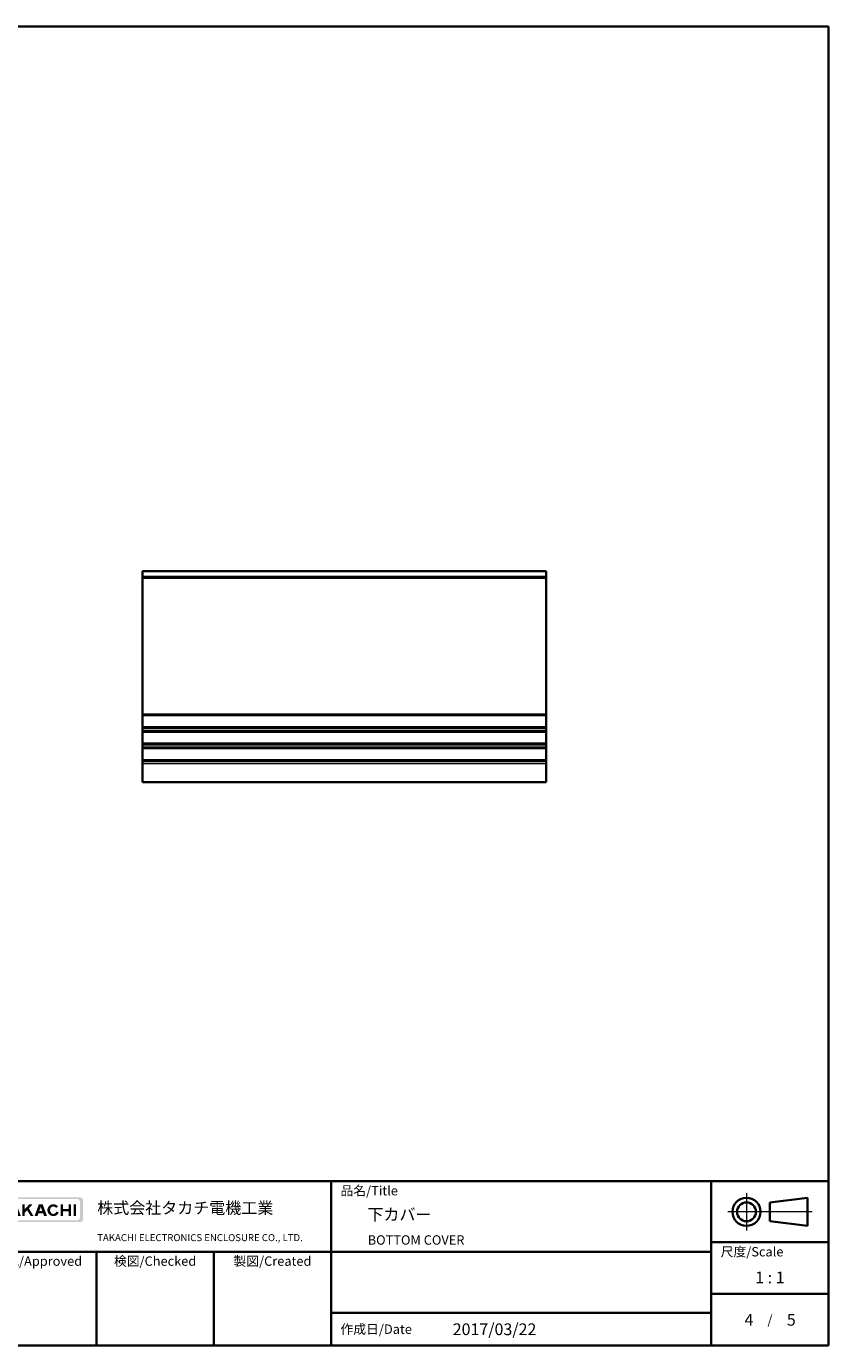
# Model space of a CAD drawing. Units: millimetres. Extents: x 22 to 2603, y 12 to 574.
# Drawn here: x 2031 to 2202, y 12 to 293 of the extents above; entities that cross this region are included whole.
import ezdxf
from ezdxf.enums import TextEntityAlignment as Align

# ---------------------------------------------------------------- set-up
doc = ezdxf.new("R2010")
doc.units = ezdxf.units.MM
doc.header["$LTSCALE"] = 1.5
for name, color, linetype, lineweight in [('Border (ISO)', 7, 'Continuous', 35), ('Hatch (ISO)', 1, 'Continuous', 18), ('Title (ISO)', 7, 'Continuous', 35), ('Visible (ISO)', 7, 'Continuous', 35), ('Visible Narrow (ISO)', 7, 'Continuous', 25)]:
    doc.layers.add(name, color=color, linetype=linetype, lineweight=lineweight)
doc.styles.add('Note Text (TK)', font='txt')
doc.styles.add('文字スタイル67', font='arial.ttf')

# ---------------------------------------------------------------- blocks, each defined once
blk = doc.blocks.new('図面枠 tk図枠')
at = {"layer": 'Border (ISO)'}
for p, q in [((14.49999999999999, 289), (405.4999999999999, 289)), ((405.4999999999999, 289), (405.4999999999999, 8.000000000000007)), ((14.50000000000001, 8.000000000000007), (405.4999999999999, 8.000000000000007))]:
    blk.add_line(p, q, dxfattribs=at)
blk = doc.blocks.new('表題欄 tk表題欄')
at = {"layer": 'Hatch (ISO)'}
h = blk.add_hatch(color=256, dxfattribs=at)
edge = h.paths.add_edge_path(flags=0)
edge.add_arc((95.57537688673352, 236.2990653650367), 0.5958259999999996, 269.9999999999897, 360)
edge.add_line((96.17120288673351, 236.2990653650368), (96.17120288673348, 239.7107813650365))
edge.add_arc((95.5753768867335, 239.7107813650366), 0.5958259999999996, 0, 90.0000000000068)
edge.add_line((95.57537688673342, 240.3066073650366), (79.13710888673356, 240.3066073650366))
edge.add_arc((79.13710888673353, 239.7107813650366), 0.5958259999999996, 89.99999999999744, 180)
edge.add_line((78.54128288673353, 239.7107813650365), (78.54128288673331, 236.2990653650368))
edge.add_arc((79.13710888673332, 236.2990653650365), 0.5958259999999996, 180, 270.0000000000231)
edge.add_line((79.13710888673356, 235.7032393650365), (95.57537688673342, 235.7032393650367))
edge = h.paths.add_edge_path()
edge.add_line((77.83935088673357, 239.9556413650366), (77.83935088673357, 236.0542053650368))
edge.add_arc((78.54128288673346, 236.0542053650367), 0.7019319999998935, 180, 270.0000000000087)
edge.add_line((78.54128288673357, 235.3522733650368), (96.17120288673352, 235.3522733650368))
edge.add_arc((96.17120288673351, 236.0542053650367), 0.7019319999998921, 270, 360)
edge.add_line((96.8731348867334, 236.0542053650368), (96.87313488673352, 239.9556413650366))
edge.add_arc((96.1712028867336, 239.9556413650367), 0.7019319999998921, 0, 90.00000000000873)
edge.add_line((96.17120288673348, 240.6575733650367), (78.54128288673357, 240.6575733650366))
edge.add_arc((78.54128288673357, 239.9556413650366), 0.7019319999999984, 90, 180)
for points in [[(79.07181288673355, 239.1476033650369), (79.07181288673355, 238.6578833650367), (79.92066088673353, 238.6578833650367), (79.92066088673353, 236.6581933650368), (80.50832488673353, 236.6581933650368), (80.50832488673353, 238.6578833650367), (81.35717288673355, 238.6578833650367), (81.35717288673355, 239.1476033650369)], [(85.68407849525303, 236.6581933650368), (84.9434673993943, 237.8918698287545), (84.41792288673358, 237.3246628822781), (84.41792288673358, 236.6581933650368), (83.89555488673355, 236.6581933650368), (83.89555488673355, 239.1476033650369), (84.41792288673358, 239.1476033650369), (84.41792288673358, 238.0993979968839), (85.38913556809511, 239.1476033650369), (86.10696490847272, 239.1476033650369), (85.31925422435492, 238.2974470774499), (86.30334488673353, 236.6581933650368)], [(92.09142939614459, 239.1476033650369), (92.09142939614459, 236.6581933650368), (92.60971639614465, 236.6581933650368), (92.60971639614465, 237.6580383650368), (93.76872039614462, 237.6580383650368), (93.76872039614462, 236.6581933650368), (94.28700739614459, 236.6581933650368), (94.28700739614459, 239.1476033650369), (93.76872039614462, 239.1476033650369), (93.76872039614462, 238.1477583650367), (92.60971639614465, 238.1477583650367), (92.60971639614465, 239.1476033650369)], [(94.84202339614467, 239.1476033650369), (94.84202339614467, 236.6581933650368), (95.36439139614473, 236.6581933650368), (95.36439139614473, 239.1476033650369)]]:
    blk.add_hatch(color=256, dxfattribs=at).paths.add_polyline_path(points)
h = blk.add_hatch(color=256, dxfattribs=at)
h.paths.add_polyline_path([(82.59020695886475, 237.7110913650368), (81.95242681460243, 237.7110913650368), (82.27131688673356, 238.5794973650367)], flags=0)
h.paths.add_polyline_path([(82.77903014574996, 237.1968853650368), (81.76360362771717, 237.1968853650368), (81.56578886050404, 236.6581933650368), (80.94907288673355, 236.6581933650368), (81.86321688673357, 239.1476033650369), (82.67941688673353, 239.1476033650369), (83.59356088673351, 236.6581933650368), (82.97684491296302, 236.6581933650368)])
h = blk.add_hatch(color=256, dxfattribs=at)
h.paths.add_polyline_path([(87.52707281460246, 237.7110913650368), (88.16485295886469, 237.7110913650368), (87.84596288673359, 238.5794973650367)], flags=0)
h.paths.add_polyline_path([(87.14043486050403, 236.6581933650368), (87.3382496277172, 237.1968853650368), (88.35367614574989, 237.1968853650368), (88.551490912963, 236.6581933650368), (89.16820688673343, 236.6581933650368), (88.25406288673352, 239.1476033650369), (87.43786288673356, 239.1476033650369), (86.52371888673358, 236.6581933650368)])
h = blk.add_hatch(color=256, dxfattribs=at)
edge = h.paths.add_edge_path()
edge.add_arc((90.52309888673334, 237.9028983650369), 1.273272000000011, 38.55054079078439, 336.5820184016556)
edge.add_line((91.69149139614446, 237.3968543650369), (91.17255542714857, 237.6216113977801))
edge.add_ellipse((90.52309888673352, 237.9028983650369), major_axis=(0, -0.7998759999999119), ratio=0.8673469387756529, start_angle=128.5505407907963, end_angle=426.582018401653, ccw=False)
edge.add_line((91.09381514418376, 238.3576891122095), (91.51887237036831, 238.6964075050431))
at = {"layer": 'Title (ISO)'}
for p, q in [((74.70882392282105, 244.052739026017), (255.7088239228211, 244.052739026017)), ((74.70882392282105, 209.052739026017), (74.70882392282105, 244.052739026017)), ((149.7088239228211, 244.052739026017), (149.7088239228211, 209.052739026017)), ((230.7088239228211, 244.052739026017), (230.7088239228211, 209.052739026017)), ((255.7088239228211, 244.052739026017), (255.7088239228211, 209.052739026017)), ((243.2088239228211, 239.552739026017), (251.2088239228211, 240.5527390260171)), ((243.2088239228211, 239.552739026017), (243.2088239228211, 235.552739026017)), ((251.2088239228211, 234.552739026017), (251.2088239228211, 240.5527390260171)), ((243.2088239228211, 235.552739026017), (251.2088239228211, 234.552739026017)), ((230.7088239228211, 231.052739026017), (255.7088239228211, 231.052739026017)), ((74.70882392282105, 229.052739026017), (230.7088239228211, 229.052739026017)), ((99.70882392282108, 229.052739026017), (99.70882392282108, 209.052739026017)), ((124.708823922821, 229.052739026017), (124.708823922821, 209.052739026017)), ((230.7088239228211, 220.052739026017), (255.7088239228211, 220.052739026017)), ((149.7088239228211, 216.052739026017), (230.7088239228211, 216.052739026017)), ((255.7088239228211, 209.052739026017), (74.70882392282105, 209.052739026017))]:
    blk.add_line(p, q, dxfattribs=at)
at = {"layer": 'Title (ISO)', "color": 4, "lineweight": 18}
for p, q in [((238.2088239228211, 241.552739026017), (238.2088239228211, 233.552739026017)), ((252.2088239228211, 237.552739026017), (234.2088239228211, 237.552739026017))]:
    blk.add_line(p, q, dxfattribs=at)
at = {"layer": 'Title (ISO)'}
for radius in [3, 2]:
    blk.add_circle((238.2088239228211, 237.552739026017), radius, dxfattribs=at)
at = {"layer": 'Title (ISO)', "color": 1, "char_height": 2.000000029802322, "line_spacing_factor": 1.5, "style": 'Note Text (TK)'}
for s, insert, attachment_point in [('\\fＭＳ Ｐゴシック|b0|i0;\\H2.0000;品名/Title', (151.708823922821, 242.052739026017), 4), ('\\fＭＳ Ｐゴシック|b0|i0;\\H2.0000;承認/Approved', (87.20882392282108, 227.052739026017), 5), ('\\fＭＳ Ｐゴシック|b0|i0;\\H2.0000;検図/Checked', (112.208823922821, 227.052739026017), 5), ('\\fＭＳ Ｐゴシック|b0|i0;\\H2.0000;製図/Created', (137.2088239228211, 227.052739026017), 5), ('\\fＭＳ Ｐゴシック|b0|i0;\\H2.0000;尺度/Scale', (232.7088239228211, 229.052739026017), 4), ('\\fＭＳ Ｐゴシック|b0|i0;\\H2.0000;作成日/Date', (151.708823922821, 212.552739026017), 4)]:
    blk.add_mtext(s, dxfattribs=dict(at, insert=insert, attachment_point=attachment_point))
at = {"layer": 'Title (ISO)', "color": 7, "line_spacing_factor": 1.5, "style": 'Note Text (TK)'}
for s, insert, char_height, attachment_point in [('株式会社タカチ電機工業', (99.87313488673345, 238.052739026017), 2.5, 4), ('\\fArial|b0|i0;\\H1.4986;TAKACHI ELECTRONICS ENCLOSURE CO., LTD.', (99.87313488673342, 232.052739026017), 1.49859994649887, 4), ('\\fＭＳ Ｐゴシック|b0|i0;\\H2.0000;/', (243.2088239228211, 214.552739026017), 2.000000029802322, 5)]:
    blk.add_mtext(s, dxfattribs=dict(at, insert=insert, char_height=char_height, attachment_point=attachment_point))
at = {"layer": 'Title (ISO)', "color": 7}
for tag, p, height, style in [('<品名>_001', (157.524164831912, 235.6677958441988), 2.5, 'Note Text (TK)'), ('<Title>_001', (157.4796288307291, 230.5527390111159), 2.000000029802322, '文字スタイル67'), ('<尺度>_001', (238.5355284682756, 222.3098412987444), 2.5, 'Note Text (TK)'), ('作成日_001', (175.6250171046392, 211.2814322078352), 2.5, 'Note Text (TK)'), ('<ページ_No.>_001', (237.9488807410029, 213.302739026017), 2.5, 'Note Text (TK)'), ('<総ページ数>_001', (246.7997330137301, 213.302739026017), 2.5, 'Note Text (TK)')]:
    blk.add_attdef(tag, p, '', height=height, dxfattribs=dict(at, style=style))
at = {"layer": 'Title (ISO)', "color": 7, "style": 'Note Text (TK)'}
blk.add_attdef('<承認>', text='', height=2.5, dxfattribs=at).set_placement((87.20882392282108, 217.052739026017), align=Align.MIDDLE_CENTER)

msp = doc.modelspace()

# ---------------------------------------------------------------- linework, layer by layer
at = {"layer": 'Visible (ISO)'}
for p, q in [((2142.08377248066, 176.9883743934855), (2056.083772480659, 176.9883743934855)), ((2056.083772480672, 176.9883743934855), (2056.083772480659, 131.988374352992)), ((2142.083772480659, 131.988374352992), (2142.083772480672, 176.9883743934855)), ((2142.083772480659, 131.988374352992), (2056.083772480659, 131.988374352992))]:
    msp.add_line(p, q, dxfattribs=at)
at = {"layer": 'Visible Narrow (ISO)'}
for p, q in [((2142.08377248066, 175.7883744500899), (2056.08377248066, 175.7883744500899)), ((2142.08377248066, 175.4883744649297), (2056.08377248066, 175.4883744649297)), ((2142.08377248066, 146.4883744110443), (2056.08377248066, 146.4883744110443)), ((2142.08377248066, 146.188374399015), (2056.08377248066, 146.188374399015)), ((2142.08377248066, 143.7883743509181), (2056.08377248066, 143.7883743509181)), ((2142.08377248066, 143.4883743509241), (2056.08377248066, 143.4883743509241)), ((2142.08377248066, 142.9883743507668), (2056.08377248066, 142.9883743507668)), ((2142.08377248066, 142.6883743507926), (2056.08377248066, 142.6883743507926)), ((2142.08377248066, 140.2883743509379), (2056.08377248066, 140.2883743509379)), ((2142.08377248066, 139.9883743509481), (2056.08377248066, 139.9883743509481)), ((2142.08377248066, 139.4883743508103), (2056.08377248066, 139.4883743508103)), ((2142.08377248066, 139.1883743508277), (2056.08377248066, 139.1883743508277)), ((2142.08377248066, 136.7883743019434), (2056.08377248066, 136.7883743019434)), ((2142.08377248066, 136.4883742897786), (2056.08377248066, 136.4883742897786)), ((2142.08377248066, 135.9883743533194), (2056.08377248066, 135.9883743533194))]:
    msp.add_line(p, q, dxfattribs=at)

# ---------------------------------------------------------------- block references
msp.add_blockref('図面枠 tk図枠', (1796.75, 3.999999999999992))
ref = msp.add_blockref('表題欄 tk表題欄', (1946.541176077179, -197.052739026017))
ref.add_attrib('<品名>_001', '下カバー', (2103.980113636364, 38.67187500000001), dxfattribs={"layer": 'Title (ISO)', "color": 7, "height": 2.5, "style": 'Note Text (TK)'})
ref.add_attrib('<尺度>_001', '1 : 1', (2186.603693181819, 25.2571022727273), dxfattribs={"layer": 'Title (ISO)', "color": 7, "height": 2.5, "style": 'Note Text (TK)'})
ref.add_attrib('作成日_001', '2017/03/22', (2122.159090909091, 14.2286931818182), dxfattribs={"layer": 'Title (ISO)', "color": 7, "height": 2.5, "style": 'Note Text (TK)'})
ref.add_attrib('<Title>_001', 'BOTTOM COVER', (2104.045361524918, 33.49931785684856), dxfattribs={"layer": 'Title (ISO)', "color": 7, "height": 2.000000029802322, "style": '文字スタイル67'})
ref.add_attrib('<ページ_No.>_001', '4', (2184.333806818182, 16.25000000000001), dxfattribs={"layer": 'Title (ISO)', "color": 7, "height": 2.5, "style": 'Note Text (TK)'})
ref.add_attrib('<総ページ数>_001', '5', (2193.340909090909, 16.25000000000001), dxfattribs={"layer": 'Title (ISO)', "color": 7, "height": 2.5, "style": 'Note Text (TK)'})

doc.saveas('drawing.dxf')
